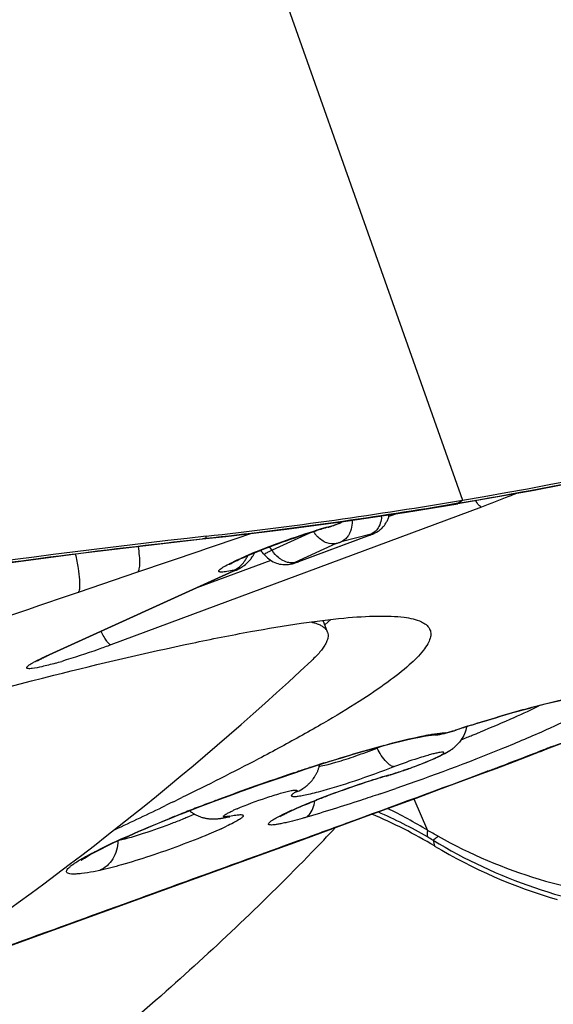
# Model space of a CAD drawing. Units: millimetres. Extents: x 0 to 594, y 0 to 420.
# Drawn here: x 296 to 297, y 247 to 249 of the extents above; entities that cross this region are included whole.
import ezdxf

# ---------------------------------------------------------------- set-up
doc = ezdxf.new("R2010")
doc.units = ezdxf.units.MM
doc.header["$LTSCALE"] = 32.67
for name, color, linetype in [('607087453-000_CL', 7, 'CONTINUOUS'), ('607087802-000_CL', 7, 'CONTINUOUS'), ('RS0834_M4X10_8_CL', 7, 'CONTINUOUS')]:
    doc.layers.add(name, color=color, linetype=linetype)

msp = doc.modelspace()

# ---------------------------------------------------------------- linework, layer by layer
at = {"layer": '607087453-000_CL', "color": 9, "linetype": 'CONTINUOUS'}
for p, q in [((295.0306, 253.855), (296.9652, 248.3919)), ((296.9541, 248.385), (296.9346, 248.3817)), ((296.9541, 248.385), (296.9652, 248.3919)), ((297.0084, 248.3761), (296.1627, 248.0621)), ((296.935, 248.3809), (296.9346, 248.3817)), ((296.9352, 248.3808), (296.935, 248.3809)), ((296.6818, 248.3389), (296.6919, 248.3434)), ((296.6881, 248.3411), (296.6818, 248.3389)), ((296.8171, 248.3619), (296.797, 248.3544)), ((296.623, 248.3197), (296.5304, 248.2777)), ((296.6631, 248.3321), (296.6581, 248.3302)), ((296.3798, 248.3051), (296.3717, 248.3042)), ((296.372, 248.3036), (296.3717, 248.3042)), ((296.3721, 248.3036), (296.372, 248.3036)), ((296.3798, 248.3051), (296.3803, 248.3097)), ((296.3803, 248.3045), (296.3798, 248.3051)), ((296.4858, 248.3166), (296.401, 248.288)), ((296.5897, 248.2514), (296.753, 248.312)), ((296.7569, 248.3147), (296.6885, 248.2971)), ((296.753, 248.312), (296.7539, 248.3121)), ((296.3656, 248.276), (296.2237, 248.228)), ((296.3798, 248.2809), (296.3656, 248.276)), ((296.401, 248.288), (296.3798, 248.2809)), ((296.6771, 248.2931), (296.5822, 248.2501)), ((296.5279, 248.2545), (296.3589, 248.1918)), ((296.5897, 248.2514), (296.5906, 248.2515)), ((296.0146, 248.0363), (296.4428, 248.2305)), ((296.2237, 248.2279), (296.0881, 248.1818)), ((296.4428, 248.2305), (296.4491, 248.2327)), ((296.0146, 248.0363), (296.0211, 248.0386)), ((296.9495, 247.8677), (296.9477, 247.8668)), ((296.6587, 247.7897), (296.6764, 247.7945)), ((296.5799, 247.7701), (296.5876, 247.7727)), ((296.585, 247.7274), (296.5834, 247.7262)), ((296.8538, 247.7108), (296.8853, 247.6391)), ((296.3538, 247.6763), (296.3396, 247.67)), ((296.5285, 247.5932), (296.5463, 247.5996)), ((296.5463, 247.5996), (296.5552, 247.6029)), ((296.5552, 247.6029), (296.5907, 247.6158)), ((296.5106, 247.5868), (296.5285, 247.5932)), ((296.1374, 247.5478), (296.1233, 247.545))]:
    msp.add_line(p, q, dxfattribs=at)
at = {"layer": '607087453-000_CL', "color": 7, "linetype": 'CONTINUOUS'}
for p, q in [((296.6939, 248.3437), (296.6881, 248.3411)), ((296.7973, 248.3556), (296.7981, 248.359)), ((296.6634, 248.3318), (296.6649, 248.3323)), ((296.6649, 248.3323), (296.6664, 248.3328)), ((296.6664, 248.3328), (296.668, 248.3333)), ((296.668, 248.3333), (296.6697, 248.3339)), ((296.6697, 248.3339), (296.6714, 248.3345)), ((296.6714, 248.3345), (296.6731, 248.3351)), ((296.6731, 248.3351), (296.6749, 248.3357)), ((296.6749, 248.3357), (296.6767, 248.3364)), ((296.6767, 248.3364), (296.6786, 248.3371)), ((296.6786, 248.3371), (296.6805, 248.3379)), ((296.6805, 248.3379), (296.6825, 248.3387)), ((296.7685, 248.3187), (296.7726, 248.3212)), ((296.7807, 248.3277), (296.7832, 248.3303)), ((296.372, 248.3036), (296.4249, 248.3095)), ((296.7546, 248.3124), (296.5906, 248.2515)), ((296.4728, 248.2481), (296.4752, 248.2503)), ((296.4826, 248.2587), (296.4853, 248.2625)), ((296.5885, 248.2506), (296.5907, 248.2515)), ((296.4494, 248.2328), (296.0211, 248.0386)), ((296.4665, 248.2428), (296.4696, 248.2453)), ((296.4696, 248.2453), (296.4728, 248.2481)), ((296.6518, 248.1083), (296.6645, 248.12)), ((296.899, 247.8567), (296.9013, 247.8569)), ((296.9027, 247.8569), (296.9013, 247.8569)), ((296.9027, 247.8569), (296.9086, 247.8573)), ((297.0835, 247.7962), (297.1249, 247.8121)), ((297.0076, 247.7677), (297.0422, 247.7806)), ((297.0422, 247.7806), (297.0835, 247.7962)), ((296.5422, 247.757), (296.5845, 247.7713)), ((296.5845, 247.7713), (296.606, 247.7784)), ((296.6245, 247.7566), (296.627, 247.7601)), ((296.7948, 247.7645), (296.7906, 247.7628)), ((296.7477, 247.672), (296.8592, 247.7128)), ((296.2996, 247.7016), (296.287, 247.6956)), ((296.3055, 247.7045), (296.2996, 247.7016)), ((296.3668, 247.6935), (296.4032, 247.7073)), ((296.4175, 247.6673), (296.4191, 247.6675)), ((296.4191, 247.6675), (296.4206, 247.6678)), ((296.4228, 247.6682), (296.4236, 247.6684)), ((296.5911, 247.6149), (296.7477, 247.672)), ((296.5124, 247.5864), (296.5911, 247.6149)), ((296.8978, 247.6168), (296.9014, 247.6035)), ((296.4599, 247.5674), (296.5124, 247.5864)), ((295.9299, 247.3754), (296.4599, 247.5674)), ((296.095, 247.5709), (296.0957, 247.5714))]:
    msp.add_line(p, q, dxfattribs=at)
for points in [[(296.9547, 248.3841), (297.1289, 248.4151), (297.3212, 248.4529), (297.505, 248.4926), (297.6817, 248.5338), (297.8527, 248.5763), (298.0201, 248.6206), (298.1857, 248.6673), (298.3442, 248.7153), (298.4636, 248.7537)], [(296.4249, 248.3095), (296.4944, 248.3176), (296.5632, 248.3262), (296.6315, 248.3351), (296.6991, 248.3444), (296.7661, 248.3541), (296.8324, 248.3642), (296.898, 248.3747), (296.9547, 248.384)], [(296.6825, 248.3387), (296.6835, 248.3391), (296.6845, 248.3394), (296.6854, 248.3398), (296.6864, 248.3402), (296.6873, 248.3406), (296.6882, 248.341)], [(296.7832, 248.3303), (296.7844, 248.3316), (296.7856, 248.333), (296.7868, 248.3345), (296.7879, 248.336), (296.789, 248.3375), (296.7901, 248.3392), (296.7911, 248.3408), (296.792, 248.3425), (296.793, 248.3442), (296.7938, 248.346), (296.7946, 248.3479), (296.7954, 248.3497), (296.7961, 248.3517), (296.7968, 248.3536), (296.7973, 248.3556)], [(296.658, 248.3301), (296.6582, 248.3302), (296.6589, 248.3304), (296.6596, 248.3306), (296.6604, 248.3308), (296.6611, 248.3311), (296.6619, 248.3313), (296.6634, 248.3318)], [(296.7546, 248.3124), (296.7562, 248.313), (296.7577, 248.3136), (296.759, 248.3141), (296.7601, 248.3146), (296.7612, 248.315), (296.7623, 248.3156), (296.7635, 248.3161), (296.7646, 248.3167), (296.7659, 248.3173), (296.7672, 248.318), (296.7685, 248.3187)], [(296.7726, 248.3212), (296.774, 248.3222), (296.7754, 248.3232), (296.7767, 248.3243), (296.7781, 248.3254), (296.7794, 248.3265), (296.7807, 248.3277)], [(293.6145, 247.8158), (293.9121, 247.8856), (294.2333, 247.9562), (294.5518, 248.0213), (294.8676, 248.0813), (295.1803, 248.1362), (295.49, 248.1863), (295.7968, 248.2314), (296.1001, 248.2716), (296.3721, 248.3036)], [(296.4752, 248.2503), (296.4759, 248.2511), (296.4767, 248.2519), (296.4775, 248.2527), (296.4782, 248.2535), (296.479, 248.2543), (296.4797, 248.2552), (296.4804, 248.256), (296.4812, 248.2569), (296.4819, 248.2578), (296.4826, 248.2587)], [(296.4853, 248.2625), (296.486, 248.2635), (296.4866, 248.2645), (296.4873, 248.2655), (296.4879, 248.2665), (296.4885, 248.2676), (296.4891, 248.2686), (296.4897, 248.2697), (296.4903, 248.2708), (296.4908, 248.2719), (296.4911, 248.2723)], [(296.5136, 248.2672), (296.5141, 248.2667), (296.5169, 248.2635), (296.5199, 248.2606)], [(296.5199, 248.2606), (296.523, 248.2579), (296.5262, 248.2556), (296.5295, 248.2535), (296.533, 248.2516), (296.5366, 248.2499), (296.5403, 248.2485), (296.544, 248.2473)], [(296.5716, 248.2459), (296.5744, 248.2465), (296.5769, 248.2471), (296.5794, 248.2477), (296.5821, 248.2486), (296.5852, 248.2496), (296.5885, 248.2506)], [(296.4494, 248.2328), (296.4501, 248.2331), (296.4508, 248.2334), (296.4514, 248.2337), (296.4521, 248.234), (296.4528, 248.2344), (296.4535, 248.2347), (296.4542, 248.2351), (296.4549, 248.2355), (296.4556, 248.2358), (296.4564, 248.2362), (296.4571, 248.2367), (296.4578, 248.2371), (296.4586, 248.2375), (296.4594, 248.238), (296.4601, 248.2385), (296.4609, 248.2389), (296.4617, 248.2395), (296.4625, 248.24), (296.4633, 248.2405), (296.4641, 248.2411), (296.4649, 248.2416), (296.4657, 248.2422), (296.4665, 248.2428)], [(296.544, 248.2473), (296.5478, 248.2464), (296.5516, 248.2457)], [(296.5516, 248.2457), (296.5552, 248.2453), (296.5587, 248.245), (296.562, 248.245), (296.5652, 248.2452), (296.5684, 248.2455), (296.5716, 248.2459)], [(296.606, 247.7784), (296.6275, 247.7854), (296.649, 247.7922), (296.6706, 247.799), (296.692, 247.8056), (296.713, 247.8119), (296.7336, 247.8179), (296.7537, 247.8237), (296.773, 247.829), (296.7915, 247.834), (296.809, 247.8385), (296.8254, 247.8426), (296.8406, 247.8462)], [(296.8406, 247.8462), (296.8545, 247.8492), (296.8669, 247.8518), (296.8778, 247.8538), (296.8872, 247.8553), (296.8943, 247.8562), (296.899, 247.8567)], [(296.9086, 247.8573), (296.9136, 247.858), (296.9186, 247.8589)], [(296.9186, 247.8589), (296.9237, 247.86), (296.9289, 247.8612), (296.9343, 247.8627), (296.9401, 247.8644), (296.946, 247.8663), (296.9477, 247.8668)], [(297.1377, 247.8172), (297.1638, 247.8272), (297.2184, 247.8478)], [(296.627, 247.7601), (296.6277, 247.7613), (296.6285, 247.7624), (296.6292, 247.7637), (296.63, 247.7649), (296.6307, 247.7662), (296.6314, 247.7675), (296.6321, 247.7689), (296.6327, 247.7702), (296.6334, 247.7716), (296.634, 247.773), (296.6346, 247.7744), (296.6352, 247.7759), (296.6357, 247.7774), (296.6363, 247.7789), (296.6368, 247.7804), (296.6373, 247.7819), (296.6377, 247.7835), (296.6381, 247.7851), (296.6385, 247.7867), (296.6389, 247.7883), (296.639, 247.7891)], [(296.4032, 247.7073), (296.422, 247.7143), (296.4412, 247.7213), (296.4608, 247.7284), (296.4807, 247.7356), (296.5009, 247.7427), (296.5214, 247.7499), (296.5422, 247.757)], [(296.6111, 247.7423), (296.6121, 247.7431), (296.6131, 247.744), (296.614, 247.7449), (296.615, 247.7458), (296.6159, 247.7466), (296.6167, 247.7475), (296.6175, 247.7483), (296.6182, 247.749), (296.6189, 247.7498), (296.6195, 247.7504), (296.6202, 247.7512), (296.621, 247.7521), (296.6218, 247.7532), (296.6227, 247.7542), (296.6236, 247.7554), (296.6245, 247.7566)], [(296.8592, 247.7128), (296.9114, 247.732), (296.9608, 247.7503), (297.0076, 247.7677)], [(296.6003, 247.7342), (296.6008, 247.7345), (296.6016, 247.735), (296.6022, 247.7355), (296.6028, 247.7359), (296.6035, 247.7364), (296.6042, 247.7369), (296.605, 247.7374), (296.6058, 247.738), (296.6066, 247.7386), (296.6075, 247.7393), (296.6083, 247.7399), (296.609, 247.7405), (296.6096, 247.741), (296.6103, 247.7415), (296.6111, 247.7423)], [(296.1215, 247.587), (296.1279, 247.5904), (296.135, 247.5941), (296.1427, 247.598), (296.1511, 247.6022), (296.1601, 247.6066), (296.1698, 247.6112), (296.1801, 247.6159), (296.191, 247.6209), (296.2026, 247.6261), (296.2147, 247.6315), (296.2274, 247.637), (296.2408, 247.6427), (296.2547, 247.6486), (296.2691, 247.6546), (296.2841, 247.6608), (296.2996, 247.6671), (296.3157, 247.6735), (296.3322, 247.6801), (296.3493, 247.6867), (296.3668, 247.6935)], [(296.3424, 247.6841), (296.3431, 247.6835), (296.3447, 247.6823), (296.3463, 247.681), (296.348, 247.6798), (296.3497, 247.6787), (296.3514, 247.6776), (296.3531, 247.6766), (296.3548, 247.6756), (296.3566, 247.6746), (296.3583, 247.6738), (296.3601, 247.6729), (296.3619, 247.6721), (296.3637, 247.6714), (296.3655, 247.6707), (296.3673, 247.67), (296.3691, 247.6694), (296.3708, 247.6688), (296.3726, 247.6683), (296.3744, 247.6679), (296.3761, 247.6674), (296.3779, 247.667), (296.3796, 247.6667), (296.3812, 247.6664), (296.3829, 247.6662), (296.3844, 247.6659), (296.386, 247.6657), (296.3875, 247.6656), (296.389, 247.6654), (296.3905, 247.6653), (296.392, 247.6653), (296.3934, 247.6652)], [(296.3934, 247.6652), (296.3949, 247.6652), (296.3963, 247.6652), (296.3978, 247.6652), (296.3992, 247.6652), (296.4006, 247.6652), (296.402, 247.6653), (296.4033, 247.6654), (296.4046, 247.6655), (296.4058, 247.6656), (296.407, 247.6657), (296.4082, 247.6659), (296.4093, 247.666), (296.4104, 247.6661), (296.4114, 247.6663), (296.4123, 247.6664), (296.4133, 247.6665), (296.4142, 247.6667), (296.415, 247.6668), (296.4159, 247.667), (296.4175, 247.6673)], [(296.4206, 247.6678), (296.4213, 247.668), (296.4228, 247.6682)], [(296.0957, 247.5714), (296.0972, 247.5725), (296.0995, 247.574), (296.1025, 247.576), (296.1062, 247.5783), (296.1106, 247.5809), (296.1157, 247.5838), (296.1215, 247.587)]]:
    msp.add_lwpolyline(points, dxfattribs=at)
for centre, radius, start, end in [((295.1908, 258.8617), 10.6191, 279.61905, 288.30041), ((295.2116, 258.7414), 10.4969, 276.39211, 279.61645), ((296.9971, 247.1327), 1.2446, 106.4257, 107.0898), ((296.9349, 247.3434), 1.025, 105.67, 106.4232), ((298.8551, 226.2261), 22.2219, 96.39424, 103.64286), ((296.4446, 248.2113), 0.0887, 39.0574, 48.193), ((296.2569, 247.5183), 0.5712, 114.3901, 115.0167), ((298.3519, 243.5566), 4.5332, 107.6906, 108.046), ((298.2661, 243.8257), 4.2507, 107.3347, 107.6911), ((295.6079, 251.3133), 3.7224, 291.3366, 291.5581), ((295.6647, 251.1696), 3.5679, 291.5581, 291.7621), ((295.7412, 250.9782), 3.3618, 291.7607, 292.0859), ((297.3715, 246.2714), 1.6674, 110.5635, 111.1326), ((296.8861, 247.8987), 0.0926, 306.691, 310.6815), ((295.2158, 252.7363), 5.2813, 291.191, 291.3406), ((296.4739, 248.8175), 1.1014, 289.2829, 289.9458), ((297.2157, 246.3118), 1.512, 106.3283, 107.6214), ((296.5939, 248.4394), 0.7046, 286.206, 286.6605), ((296.5952, 248.4518), 0.7157, 286.2804, 287.8123), ((296.5448, 248.6117), 0.8834, 287.755, 288.4092), ((297.3818, 245.7962), 2.0537, 107.6831, 110.6097), ((292.56, 255.4248), 8.5809, 295.88063, 296.02339), ((297.291, 246.0366), 1.7967, 110.5987, 111.5077), ((291.9525, 256.6851), 9.98, 295.00692, 295.74235), ((296.3177, 246.6281), 1.1368, 59.1017, 67.2096), ((297.5196, 248.6376), 1.2048, 239.1286, 253.6857)]:
    msp.add_arc(centre, radius, start, end, dxfattribs=at)
at = {"layer": '607087453-000_CL', "color": 9, "linetype": 'CONTINUOUS'}
for centre, radius, start, end in [((295.2658, 258.415), 10.1711, 276.2876, 279.44335), ((296.7075, 248.3612), 0.0734, 353.7821, 356.231), ((297.2023, 246.4976), 1.9124, 107.8067, 110.4773), ((297.0591, 246.9385), 1.4489, 106.0697, 107.7477), ((296.6865, 248.3602), 0.0733, 212.7496, 219.0542), ((296.9749, 247.2262), 1.149, 105.7278, 106.0061), ((296.6848, 248.3589), 0.0712, 219.0504, 224.8102), ((297.0467, 246.9034), 1.4778, 111.0048, 112.2884), ((297.1533, 246.6288), 1.7723, 110.476, 111.0388), ((296.4288, 248.2113), 0.1213, 33.1705, 37.7345), ((296.6252, 248.0712), 0.2273, 114.6478, 116.0795), ((296.8333, 247.4151), 0.9233, 113.0187, 113.8918), ((296.4077, 248.2945), 0.0732, 326.8619, 333.9688), ((296.9322, 247.183), 1.1757, 112.2916, 113.0305), ((296.4042, 248.2963), 0.0771, 333.9279, 336.4222), ((335.6533, 132.176), 122.5673, 108.832578, 109.012041), ((295.7375, 249.0845), 1.1053, 285.6706, 286.448), ((298.4202, 243.3494), 4.7517, 107.581, 108.0241), ((296.8553, 248.1647), 0.3116, 286.3853, 287.2277), ((296.8477, 248.1892), 0.3372, 287.2201, 287.646), ((294.6488, 254.1721), 6.8249, 291.38842, 292.44476), ((294.5747, 254.3569), 7.023, 291.48794, 291.70869), ((294.4101, 254.7779), 7.475, 290.65287, 291.06326), ((294.4564, 254.6579), 7.3464, 291.06242, 291.48592), ((298.1379, 243.1034), 4.9199, 108.017, 108.3674), ((298.0312, 243.4321), 4.5744, 107.5524, 108.0191), ((294.4397, 254.6995), 7.3912, 290.44684, 290.65263), ((298.2578, 242.7447), 5.2981, 108.463, 110.4316), ((297.2838, 246.1015), 1.7334, 106.349, 107.5643), ((296.5616, 247.7938), 0.071, 287.7377, 302.9625), ((297.3931, 245.7631), 2.089, 107.622, 111.3609), ((295.102, 252.6882), 5.2407, 288.642, 289.0558), ((297.9611, 243.5278), 4.4607, 111.0397, 111.5189), ((298.1027, 243.1602), 4.8546, 110.594, 111.0428), ((298.1681, 242.9869), 5.0398, 110.4372, 110.5961), ((296.2784, 246.6366), 1.1721, 58.8078, 63.9047), ((297.8202, 243.8847), 4.077, 111.5174, 111.948), ((296.4119, 247.7243), 0.057, 281.7912, 292.665), ((296.6224, 247.2894), 0.4345, 113.3006, 114.4115), ((296.3211, 246.644), 1.131, 60.0695, 66.4846), ((296.138, 248.2551), 0.6718, 294.3028, 295.4473), ((295.9322, 245.8854), 1.996, 60.6798, 61.4771), ((296.667, 247.2452), 0.4374, 58.1596, 60.0453)]:
    msp.add_arc(centre, radius, start, end, dxfattribs=at)
for points, knots in [([(296.9541, 248.385), (297.2068, 248.4276), (297.5846, 248.5064), (298.0865, 248.6373), (298.3378, 248.7131), (298.4642, 248.7546)], [0, 0, 0, 0, 0.493991, 0.743519, 1, 1, 1, 1]), ([(297.0892, 248.4079), (297.083, 248.4053), (297.0562, 248.3942), (297.0292, 248.3838), (297.0084, 248.3761)], [0, 0, 0, 0, 0.233196, 1, 1, 1, 1]), ([(296.9547, 248.3841), (296.9546, 248.384), (296.9543, 248.3843), (296.9543, 248.3847), (296.9541, 248.385)], [0, 0, 0, 0, 0.102856, 1, 1, 1, 1]), ([(297.0087, 248.3762), (297.0077, 248.3763), (297.0054, 248.3776), (297.0003, 248.3827), (296.9969, 248.388), (296.9945, 248.392)], [0, 0, 0, 0, 0.13928, 0.350545, 1, 1, 1, 1]), ([(296.7131, 248.3464), (296.7132, 248.3442), (296.7131, 248.3357), (296.7114, 248.3271), (296.7092, 248.3212)], [0, 0, 0, 0, 0.260775, 1, 1, 1, 1]), ([(296.7805, 248.3532), (296.7803, 248.3513), (296.7792, 248.3441), (296.7769, 248.337), (296.7744, 248.3322)], [0, 0, 0, 0, 0.262371, 1, 1, 1, 1]), ([(296.6634, 248.3322), (296.6682, 248.3337), (296.6743, 248.3359), (296.6804, 248.3383), (296.6818, 248.3389)], [0, 0, 0, 0, 0.766952, 1, 1, 1, 1]), ([(296.7744, 248.3322), (296.7738, 248.3311), (296.7714, 248.3268), (296.7682, 248.3229), (296.7656, 248.3205)], [0, 0, 0, 0, 0.260228, 1, 1, 1, 1]), ([(293.6145, 247.8164), (294.0681, 247.926), (294.7541, 248.0694), (295.676, 248.2184), (296.1395, 248.2784), (296.3717, 248.3042)], [0, 0, 0, 0, 0.499685, 0.749842, 1, 1, 1, 1]), ([(296.6771, 248.2931), (296.6701, 248.2911), (296.6534, 248.2932), (296.6403, 248.3027), (296.6343, 248.3087)], [0, 0, 0, 0, 0.459358, 1, 1, 1, 1]), ([(296.6771, 248.2931), (296.6779, 248.2936), (296.6799, 248.2942), (296.6828, 248.2952), (296.6853, 248.2962), (296.6872, 248.2967), (296.6881, 248.2972), (296.6885, 248.2971)], [0, 0, 0, 0, 0.239015, 0.502742, 0.766349, 0.894558, 1, 1, 1, 1]), ([(296.7063, 248.3147), (296.7058, 248.3137), (296.7036, 248.3099), (296.7009, 248.3064), (296.6986, 248.3041)], [0, 0, 0, 0, 0.25879, 1, 1, 1, 1]), ([(296.753, 248.312), (296.7537, 248.3123), (296.7549, 248.3128), (296.7567, 248.3135), (296.7582, 248.3142), (296.759, 248.3145), (296.7596, 248.3151), (296.7588, 248.3151), (296.7581, 248.315), (296.7574, 248.3149), (296.7569, 248.3147)], [0, 0, 0, 0, 0.21927, 0.417785, 0.587552, 0.700843, 0.737006, 0.780291, 0.866256, 1, 1, 1, 1]), ([(296.2247, 248.2861), (296.2258, 248.279), (296.2274, 248.2663), (296.2284, 248.2492), (296.2275, 248.2368), (296.2255, 248.23), (296.2238, 248.228)], [0, 0, 0, 0, 0.365303, 0.654239, 0.864412, 1, 1, 1, 1]), ([(296.5252, 248.2753), (296.5225, 248.2739), (296.5186, 248.2717), (296.5143, 248.2694), (296.5135, 248.268)], [0, 0, 0, 0, 0.665748, 1, 1, 1, 1]), ([(296.5518, 248.2562), (296.5497, 248.2575), (296.5414, 248.2634), (296.5345, 248.2712), (296.5304, 248.2777)], [0, 0, 0, 0, 0.237389, 1, 1, 1, 1]), ([(296.0815, 248.269), (296.0839, 248.2582), (296.0877, 248.2389), (296.0912, 248.213), (296.0918, 248.1948), (296.0902, 248.1846), (296.0881, 248.1818)], [0, 0, 0, 0, 0.374565, 0.670394, 0.87899, 1, 1, 1, 1]), ([(296.4438, 248.2326), (296.4384, 248.2314), (296.4309, 248.2298), (296.4216, 248.2284), (296.4164, 248.2279), (296.4126, 248.228), (296.4101, 248.2283), (296.4085, 248.2298), (296.4093, 248.2318), (296.4112, 248.2338), (296.4144, 248.2363), (296.4189, 248.2392), (296.4273, 248.2441), (296.4409, 248.251), (296.4527, 248.2564), (296.4593, 248.2593)], [0, 0, 0, 0, 0.173751, 0.241911, 0.295963, 0.335552, 0.361497, 0.377227, 0.394411, 0.422863, 0.464979, 0.521267, 0.591519, 0.771698, 1, 1, 1, 1]), ([(296.4436, 248.2326), (296.4461, 248.2336), (296.4562, 248.2388), (296.4643, 248.2474), (296.469, 248.2545)], [0, 0, 0, 0, 0.243654, 1, 1, 1, 1]), ([(296.5135, 248.268), (296.5135, 248.2679), (296.5133, 248.2676), (296.5134, 248.2673), (296.5135, 248.2672)], [0, 0, 0, 0, 0.56184, 1, 1, 1, 1]), ([(296.5708, 248.2493), (296.5692, 248.2494), (296.5625, 248.2506), (296.5562, 248.2535), (296.5518, 248.2562)], [0, 0, 0, 0, 0.236738, 1, 1, 1, 1]), ([(296.5897, 248.2514), (296.5889, 248.2511), (296.5872, 248.2506), (296.5849, 248.2498), (296.5826, 248.2491), (296.5814, 248.2486), (296.58, 248.2486), (296.5807, 248.2492), (296.5813, 248.2495), (296.5819, 248.2499), (296.5822, 248.2501)], [0, 0, 0, 0, 0.210182, 0.414573, 0.606056, 0.755222, 0.798625, 0.83721, 0.906972, 1, 1, 1, 1]), ([(296.4428, 248.2305), (296.4435, 248.2308), (296.4444, 248.2313), (296.4453, 248.232), (296.4458, 248.2323), (296.4459, 248.2327), (296.4449, 248.2328), (296.4443, 248.2327), (296.4438, 248.2326)], [0, 0, 0, 0, 0.388558, 0.526109, 0.615285, 0.654163, 0.716585, 1, 1, 1, 1]), ([(296.1627, 248.0621), (296.1612, 248.0623), (296.1575, 248.0651), (296.1526, 248.0713), (296.1466, 248.0809), (296.1426, 248.0884), (296.1404, 248.0927)], [0, 0, 0, 0, 0.123481, 0.333707, 0.629644, 1, 1, 1, 1]), ([(296.1627, 248.0621), (296.1531, 248.0585), (296.116, 248.0451), (296.0785, 248.0327), (296.0505, 248.0245)], [0, 0, 0, 0, 0.258887, 1, 1, 1, 1]), ([(295.98, 248.0186), (295.9821, 248.0199), (295.9934, 248.0264), (296.0051, 248.032), (296.0146, 248.0363)], [0, 0, 0, 0, 0.190956, 1, 1, 1, 1]), ([(295.9831, 248.0082), (295.9813, 248.008), (295.9783, 248.0077), (295.9745, 248.0078), (295.9718, 248.008), (295.9696, 248.0102), (295.9743, 248.015), (295.9774, 248.017), (295.98, 248.0186)], [0, 0, 0, 0, 0.196524, 0.341348, 0.436361, 0.493687, 0.65132, 1, 1, 1, 1]), ([(296.0361, 248.0203), (296.0258, 248.0174), (296.0083, 248.0128), (295.9905, 248.0091), (295.9831, 248.0082)], [0, 0, 0, 0, 0.589369, 1, 1, 1, 1]), ([(296.9849, 247.8791), (297.0268, 247.8923), (297.1007, 247.9146), (297.1756, 247.9338), (297.2083, 247.9404)], [0, 0, 0, 0, 0.56782, 1, 1, 1, 1]), ([(297.23, 247.9041), (297.2059, 247.8911), (297.1483, 247.8639), (297.01, 247.8055), (296.8948, 247.7629), (296.813, 247.7346)], [0, 0, 0, 0, 0.182744, 0.423713, 1, 1, 1, 1]), ([(296.6517, 247.7935), (296.6948, 247.8071), (296.7703, 247.8297), (296.8469, 247.8492), (296.88, 247.8555)], [0, 0, 0, 0, 0.572456, 1, 1, 1, 1]), ([(296.88, 247.8555), (296.8832, 247.8561), (296.8943, 247.8582), (296.9055, 247.8599), (296.9135, 247.8608)], [0, 0, 0, 0, 0.282147, 1, 1, 1, 1]), ([(296.9135, 247.8608), (296.9147, 247.8609), (296.9189, 247.8613), (296.9231, 247.8616), (296.9262, 247.8617)], [0, 0, 0, 0, 0.273424, 1, 1, 1, 1]), ([(296.9261, 247.8617), (296.9285, 247.8619), (296.9342, 247.8633), (296.9398, 247.8648), (296.9432, 247.8658)], [0, 0, 0, 0, 0.402301, 1, 1, 1, 1]), ([(296.6764, 247.7945), (296.6917, 247.7989), (296.7232, 247.8093), (296.7543, 247.8205), (296.7703, 247.8265)], [0, 0, 0, 0, 0.483474, 1, 1, 1, 1]), ([(296.8098, 247.7845), (296.7797, 247.7728), (296.7221, 247.7521), (296.6636, 247.7339), (296.6358, 247.7264)], [0, 0, 0, 0, 0.528788, 1, 1, 1, 1]), ([(296.6382, 247.7856), (296.6396, 247.7858), (296.6465, 247.7868), (296.6533, 247.7884), (296.6587, 247.7897)], [0, 0, 0, 0, 0.201109, 1, 1, 1, 1]), ([(296.5907, 247.6158), (296.627, 247.629), (296.7707, 247.6813), (296.9144, 247.734), (297.0217, 247.774)], [0, 0, 0, 0, 0.251915, 1, 1, 1, 1]), ([(296.4506, 247.6884), (296.4723, 247.6978), (296.5053, 247.71), (296.5468, 247.7231), (296.566, 247.7282), (296.5743, 247.7298)], [0, 0, 0, 0, 0.544494, 0.807073, 1, 1, 1, 1]), ([(296.5743, 247.7298), (296.5756, 247.7301), (296.5781, 247.7305), (296.5814, 247.731), (296.584, 247.7312), (296.5858, 247.7311), (296.5871, 247.7307), (296.5873, 247.7295), (296.5863, 247.7285), (296.5855, 247.7278), (296.585, 247.7274)], [0, 0, 0, 0, 0.241841, 0.439805, 0.592307, 0.698657, 0.762379, 0.807775, 0.881405, 1, 1, 1, 1]), ([(296.6358, 247.7264), (296.6298, 247.7248), (296.6187, 247.722), (296.6036, 247.7186), (296.5928, 247.7167), (296.5858, 247.7159), (296.5819, 247.7157), (296.5789, 247.7158), (296.5767, 247.7162), (296.5752, 247.717), (296.5749, 247.7186), (296.5759, 247.7201), (296.5785, 247.7229), (296.5813, 247.7248), (296.5834, 247.7262)], [0, 0, 0, 0, 0.249848, 0.4591, 0.62367, 0.688292, 0.74077, 0.781187, 0.810103, 0.829415, 0.845385, 0.867475, 0.899998, 1, 1, 1, 1]), ([(296.7772, 247.7224), (296.7623, 247.7174), (296.7059, 247.6986), (296.6491, 247.6809), (296.6071, 247.6687)], [0, 0, 0, 0, 0.263823, 1, 1, 1, 1]), ([(296.5773, 247.6605), (296.573, 247.6594), (296.565, 247.6574), (296.5537, 247.6549), (296.5441, 247.653), (296.5362, 247.6518), (296.53, 247.6513), (296.5258, 247.6515), (296.5226, 247.6521), (296.522, 247.6548), (296.5243, 247.6572), (296.5276, 247.6601), (296.5331, 247.6637), (296.5436, 247.6698), (296.561, 247.6785), (296.5762, 247.6854), (296.5848, 247.6891)], [0, 0, 0, 0, 0.102, 0.191345, 0.267266, 0.329217, 0.376785, 0.409982, 0.429874, 0.443242, 0.464807, 0.500002, 0.549734, 0.613792, 0.782639, 1, 1, 1, 1]), ([(296.5848, 247.6891), (296.5884, 247.6907), (296.6042, 247.6974), (296.62, 247.7038), (296.6322, 247.7086)], [0, 0, 0, 0, 0.232603, 1, 1, 1, 1]), ([(296.3396, 247.67), (296.337, 247.6688), (296.3256, 247.664), (296.314, 247.6594), (296.3051, 247.656)], [0, 0, 0, 0, 0.231954, 1, 1, 1, 1]), ([(296.434, 247.6716), (296.4317, 247.6712), (296.4279, 247.6705), (296.4234, 247.67), (296.4211, 247.6702), (296.42, 247.6705), (296.4196, 247.6713), (296.4201, 247.6722), (296.4211, 247.6732), (296.4234, 247.675), (296.4278, 247.6776), (296.4346, 247.6812), (296.4399, 247.6837), (296.4429, 247.685)], [0, 0, 0, 0, 0.166931, 0.279664, 0.314805, 0.337308, 0.35294, 0.373697, 0.406071, 0.451605, 0.582945, 0.767126, 1, 1, 1, 1]), ([(296.434, 247.6716), (296.4386, 247.6726), (296.445, 247.6738), (296.453, 247.6748), (296.4574, 247.6751), (296.4609, 247.675), (296.4632, 247.6745), (296.4648, 247.6735), (296.4648, 247.6716), (296.4634, 247.6699), (296.4612, 247.6678), (296.458, 247.6654), (296.4516, 247.6613), (296.4411, 247.6555), (296.4319, 247.6509), (296.4267, 247.6484)], [0, 0, 0, 0, 0.180433, 0.251842, 0.309543, 0.353043, 0.383083, 0.402487, 0.420041, 0.446314, 0.485142, 0.537491, 0.603591, 0.77639, 1, 1, 1, 1]), ([(296.6071, 247.6687), (296.6045, 247.6679), (296.5946, 247.6651), (296.5846, 247.6624), (296.5773, 247.6605)], [0, 0, 0, 0, 0.264543, 1, 1, 1, 1]), ([(296.1303, 247.5928), (296.1543, 247.605), (296.2093, 247.6303), (296.2652, 247.6536), (296.2964, 247.6662)], [0, 0, 0, 0, 0.444082, 1, 1, 1, 1]), ([(296.3051, 247.656), (296.2824, 247.6473), (296.2413, 247.6329), (296.1995, 247.6202), (296.1806, 247.6162)], [0, 0, 0, 0, 0.557465, 1, 1, 1, 1]), ([(296.386, 247.6304), (296.342, 247.612), (296.2759, 247.5878), (296.1926, 247.5616), (296.1542, 247.5513), (296.1374, 247.5478)], [0, 0, 0, 0, 0.545762, 0.804304, 1, 1, 1, 1]), ([(296.4145, 247.6428), (296.4123, 247.6418), (296.4028, 247.6375), (296.3933, 247.6335), (296.386, 247.6304)], [0, 0, 0, 0, 0.234509, 1, 1, 1, 1]), ([(296.8853, 247.6392), (296.8849, 247.6363), (296.8843, 247.6313), (296.8847, 247.6261), (296.8854, 247.6242)], [0, 0, 0, 0, 0.593028, 1, 1, 1, 1]), ([(296.9097, 247.6258), (296.9075, 247.6236), (296.9038, 247.6203), (296.8996, 247.6174), (296.8978, 247.6168)], [0, 0, 0, 0, 0.6128, 1, 1, 1, 1]), ([(296.9096, 247.6257), (296.9824, 247.5851), (297.137, 247.5191), (297.3849, 247.4738), (297.6369, 247.4794), (297.8012, 247.5168), (297.8806, 247.5435)], [0, 0, 0, 0, 0.249633, 0.499022, 0.749241, 1, 1, 1, 1]), ([(296.1785, 247.6157), (296.1783, 247.6013), (296.1713, 247.573), (296.1493, 247.5528), (296.1372, 247.5478)], [0, 0, 0, 0, 0.523205, 1, 1, 1, 1]), ([(296.8978, 247.6168), (296.9706, 247.5726), (297.1265, 247.4998), (297.3778, 247.4437), (297.6353, 247.4417), (297.8037, 247.4763), (297.8849, 247.5021)], [0, 0, 0, 0, 0.250015, 0.499928, 0.749964, 1, 1, 1, 1]), ([(295.7533, 247.3126), (295.8168, 247.3355), (296.0693, 247.4267), (296.3216, 247.5185), (296.5106, 247.5868)], [0, 0, 0, 0, 0.251441, 1, 1, 1, 1]), ([(296.1233, 247.545), (296.1141, 247.5433), (296.1013, 247.5411), (296.0856, 247.5397), (296.0768, 247.5393), (296.07, 247.5398), (296.0651, 247.5409), (296.0618, 247.5429), (296.0612, 247.5466), (296.0633, 247.5503), (296.067, 247.5544), (296.0728, 247.5593), (296.0842, 247.5674), (296.1035, 247.5789), (296.1206, 247.5879), (296.1303, 247.5928)], [0, 0, 0, 0, 0.18812, 0.258904, 0.317711, 0.363126, 0.395727, 0.417989, 0.436973, 0.462614, 0.499808, 0.550002, 0.613598, 0.780917, 1, 1, 1, 1])]:
    msp.add_open_spline(points, degree=3, knots=knots, dxfattribs=at)
at = {"layer": '607087453-000_CL', "color": 7, "linetype": 'CONTINUOUS'}
for points, knots in [([(296.4794, 248.2675), (296.5037, 248.2777), (296.554, 248.297), (296.605, 248.3143), (296.6313, 248.3223)], [0, 0, 0, 0, 0.4888, 1, 1, 1, 1]), ([(296.4338, 248.2459), (296.4328, 248.2452), (296.4386, 248.2488), (296.4413, 248.25), (296.4503, 248.2546), (296.4623, 248.2601), (296.4734, 248.2649), (296.4794, 248.2675)], [0, 0, 0, 0, 0.074001, 0.170445, 0.295102, 0.612068, 1, 1, 1, 1]), ([(296.0327, 247.9929), (296.1373, 248.019), (296.2864, 248.0543), (296.4749, 248.0918), (296.5904, 248.1112), (296.6877, 248.1235), (296.7664, 248.1287), (296.8258, 248.127), (296.8591, 248.1205), (296.8713, 248.1147)], [0, 0, 0, 0, 0.379178, 0.538262, 0.675702, 0.790754, 0.882979, 0.952372, 1, 1, 1, 1]), ([(296.8713, 248.1147), (296.8786, 248.1112), (296.8892, 248.1039), (296.8935, 248.0885), (296.8916, 248.0762), (296.8855, 248.063), (296.8706, 248.0415), (296.8402, 248.0119), (296.7908, 247.9735), (296.7252, 247.9297), (296.6439, 247.8807), (296.5838, 247.8473), (296.5513, 247.8297)], [0, 0, 0, 0, 0.051298, 0.073583, 0.098349, 0.128498, 0.165661, 0.263929, 0.396307, 0.563409, 0.764978, 1, 1, 1, 1]), ([(295.9965, 248.0265), (295.9961, 248.0262), (295.9957, 248.0259), (295.9951, 248.0255), (295.9975, 248.027), (295.9994, 248.028), (296.0072, 248.0321), (296.0123, 248.0345), (296.0154, 248.0359)], [0, 0, 0, 0, 0.061809, 0.065253, 0.077933, 0.254338, 0.573989, 1, 1, 1, 1]), ([(292.0695, 246.6362), (292.3914, 246.7718), (293.0703, 247.0397), (294.1001, 247.4098), (294.9622, 247.6912), (295.6027, 247.8798), (295.8955, 247.9586), (296.0327, 247.9929)], [0, 0, 0, 0, 0.24994, 0.522212, 0.783003, 0.898821, 1, 1, 1, 1]), ([(296.9996, 247.8833), (297.0274, 247.892), (297.0786, 247.9074), (297.148, 247.9262), (297.1959, 247.9372), (297.2236, 247.9419), (297.2334, 247.943), (297.2369, 247.9431)], [0, 0, 0, 0, 0.355687, 0.655409, 0.880097, 0.956432, 1, 1, 1, 1]), ([(297.1427, 247.9244), (297.123, 247.9143), (297.0774, 247.8931), (297.0311, 247.8736), (297.0052, 247.8631)], [0, 0, 0, 0, 0.441649, 1, 1, 1, 1]), ([(296.5513, 247.8297), (296.5342, 247.8204), (296.4593, 247.7806), (296.3834, 247.7425), (296.3247, 247.7139)], [0, 0, 0, 0, 0.229838, 1, 1, 1, 1]), ([(296.8098, 247.7844), (296.8069, 247.7842), (296.7997, 247.7871), (296.7851, 247.8006), (296.7761, 247.8154), (296.7703, 247.8265)], [0, 0, 0, 0, 0.147796, 0.36582, 1, 1, 1, 1]), ([(296.9414, 247.8244), (296.9397, 247.8231), (296.9329, 247.8185), (296.9258, 247.8145), (296.9205, 247.8118)], [0, 0, 0, 0, 0.266746, 1, 1, 1, 1]), ([(296.9615, 247.8449), (296.9604, 247.8433), (296.9559, 247.8374), (296.9506, 247.832), (296.9464, 247.8284)], [0, 0, 0, 0, 0.260518, 1, 1, 1, 1]), ([(296.8796, 247.8084), (296.874, 247.8068), (296.8506, 247.7995), (296.8274, 247.7912), (296.8098, 247.7845)], [0, 0, 0, 0, 0.23533, 1, 1, 1, 1]), ([(296.8238, 247.7736), (296.8336, 247.7768), (296.8527, 247.7835), (296.8791, 247.7937), (296.8987, 247.802), (296.9108, 247.8079), (296.9172, 247.8114), (296.9206, 247.8138), (296.923, 247.8159), (296.9222, 247.8172), (296.921, 247.8174), (296.9194, 247.8175), (296.9159, 247.8173), (296.9101, 247.8163), (296.9016, 247.8145), (296.8912, 247.8118), (296.8836, 247.8096), (296.8796, 247.8084)], [0, 0, 0, 0, 0.203254, 0.396632, 0.556684, 0.617965, 0.664272, 0.694404, 0.708784, 0.713357, 0.720463, 0.731368, 0.746326, 0.788419, 0.845907, 0.917129, 1, 1, 1, 1]), ([(296.9205, 247.8118), (296.9102, 247.8065), (296.8868, 247.7962), (296.8629, 247.787), (296.8496, 247.7822)], [0, 0, 0, 0, 0.450369, 1, 1, 1, 1]), ([(296.8376, 247.778), (296.8341, 247.7767), (296.8202, 247.772), (296.8063, 247.7675), (296.7959, 247.7644)], [0, 0, 0, 0, 0.259206, 1, 1, 1, 1]), ([(296.5695, 247.6815), (296.5738, 247.6835), (296.5945, 247.693), (296.6155, 247.7016), (296.6322, 247.7082)], [0, 0, 0, 0, 0.209218, 1, 1, 1, 1]), ([(296.6076, 247.6689), (296.6103, 247.6703), (296.622, 247.6794), (296.6265, 247.6949), (296.6278, 247.7063)], [0, 0, 0, 0, 0.210249, 1, 1, 1, 1]), ([(296.4235, 247.6684), (296.426, 247.669), (296.4268, 247.6694), (296.4347, 247.6703), (296.4338, 247.6702)], [0, 0, 0, 0, 0.734616, 1, 1, 1, 1]), ([(296.5491, 247.671), (296.5487, 247.6708), (296.5477, 247.67), (296.55, 247.6717), (296.5532, 247.6732), (296.5606, 247.6773), (296.5662, 247.6799), (296.5695, 247.6815)], [0, 0, 0, 0, 0.048775, 0.066396, 0.249805, 0.57257, 1, 1, 1, 1])]:
    msp.add_open_spline(points, degree=3, knots=knots, dxfattribs=at)
at = {"layer": '607087453-000_CL', "color": 9, "linetype": 'CONTINUOUS'}
for points in [[(296.7092, 248.3212), (296.7084, 248.319), (296.7074, 248.3168), (296.7063, 248.3147)], [(296.7656, 248.3205), (296.763, 248.3182), (296.7601, 248.3162), (296.7569, 248.3147)], [(296.6986, 248.3041), (296.6957, 248.3012), (296.6923, 248.2987), (296.6885, 248.2971)], [(296.5822, 248.2501), (296.5785, 248.2491), (296.5746, 248.2488), (296.5708, 248.2493)], [(296.9261, 247.8617), (296.9187, 247.8589), (296.9107, 247.8572), (296.9027, 247.8569)], [(297.0259, 247.7745), (297.0246, 247.774), (297.0231, 247.7738), (297.0217, 247.774)], [(296.5931, 247.6156), (296.5923, 247.6154), (296.5914, 247.6155), (296.5907, 247.6158)], [(296.5124, 247.5864), (296.5119, 247.5862), (296.5112, 247.5864), (296.5106, 247.5868)]]:
    msp.add_open_spline(points, degree=3, dxfattribs=at)
at = {"layer": '607087453-000_CL', "color": 7, "linetype": 'CONTINUOUS'}
msp.add_open_spline([(296.9745, 247.8754), (296.9723, 247.8646), (296.9678, 247.854), (296.9615, 247.8449)], degree=3, dxfattribs=at)
at = {"layer": '607087802-000_CL', "color": 9, "linetype": 'CONTINUOUS'}
msp.add_arc((293.2578, 250.8489), 4.684, 315.8975, 316.8507, dxfattribs=at)
msp.add_open_spline([(296.6213, 247.5891), (296.5148, 247.4791), (296.2759, 247.254), (295.8721, 246.9196), (295.4007, 246.5674), (294.8639, 246.1993), (294.2639, 245.8169), (293.6035, 245.422), (292.8857, 245.0164), (292.3855, 244.7479), (292.1266, 244.612)], degree=3, knots=[0, 0, 0, 0, 0.084913, 0.181843, 0.290667, 0.411109, 0.542782, 0.685205, 0.837818, 1, 1, 1, 1], dxfattribs=at)
at = {"layer": 'RS0834_M4X10_8_CL', "color": 7, "linetype": 'CONTINUOUS'}
msp.add_line((296.6569, 248.091), (296.6474, 248.118), dxfattribs=at)
msp.add_arc((291.8445, 253.1438), 7.0001, 303.55145, 313.02649, dxfattribs=at)
for points, knots in [([(296.6191, 248.1143), (296.6217, 248.1138), (296.6265, 248.1126), (296.6343, 248.1101), (296.6418, 248.1068), (296.6488, 248.1024), (296.654, 248.0971), (296.6562, 248.093), (296.6569, 248.091)], [0, 0, 0, 0, 0.168966, 0.32279, 0.526915, 0.702987, 0.8575, 1, 1, 1, 1]), ([(296.6569, 248.091), (296.6576, 248.089), (296.6585, 248.0847), (296.658, 248.0779), (296.6558, 248.0706), (296.652, 248.0628), (296.6466, 248.0544), (296.6395, 248.0455), (296.6309, 248.036), (296.6244, 248.0297), (296.6209, 248.0265)], [0, 0, 0, 0, 0.080182, 0.166399, 0.263555, 0.375098, 0.503293, 0.6496, 0.814965, 1, 1, 1, 1])]:
    msp.add_open_spline(points, degree=3, knots=knots, dxfattribs=at)

doc.saveas('drawing.dxf')
